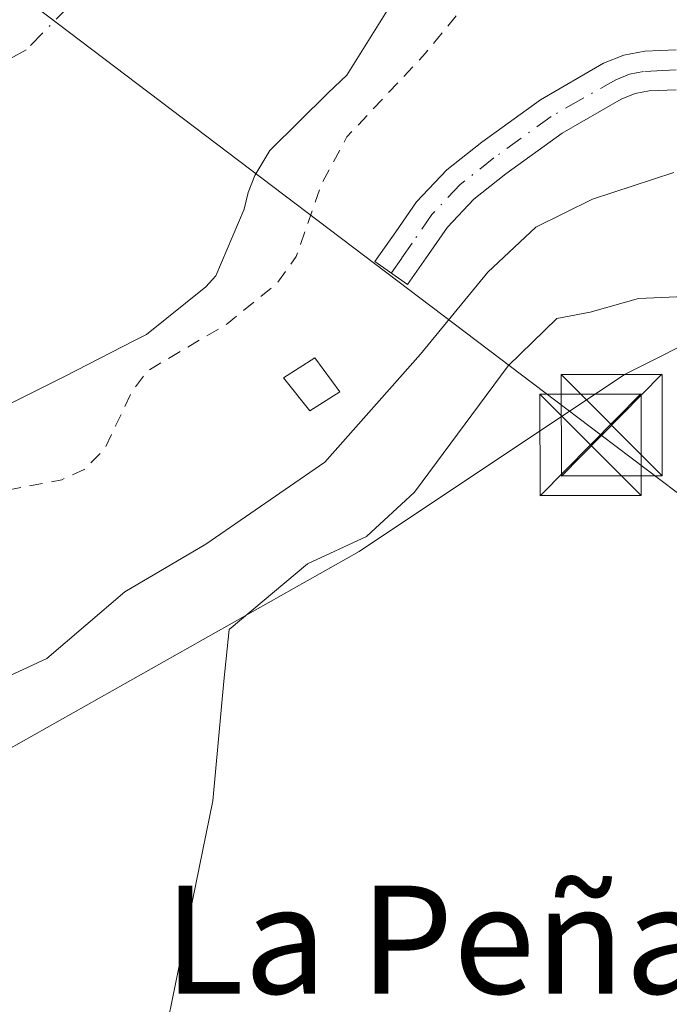
# Model space of a CAD drawing. Units: metres. Extents: x 593929 to 597402, y 4719815 to 4722176.
# Drawn here: x 595041 to 595090, y 4720069 to 4720142 of the extents above; entities that cross this region are included whole.
import ezdxf
from ezdxf.enums import TextEntityAlignment as Align

# ---------------------------------------------------------------- set-up
doc = ezdxf.new("R2010")
doc.units = ezdxf.units.M
doc.header["$MEASUREMENT"] = 0
doc.linetypes.add('DGN Style 2', pattern=[1.648017, 0.98881, -0.659207])
doc.linetypes.add('DGN Style 4', pattern=[2.638475, 1.318413, -0.659207, 0.001648, -0.659207])
for name, color, linetype, lineweight in [('Camino Cxs', 7, 'Continuous', 0), ('Camino eje', 30, 'DGN Style 4', 13), ('Corriente natural Cxs', 4, 'Continuous', 13), ('Corriente natural eje', 4, 'DGN Style 4', 0), ('Cultivos herbáceos CxS', 92, 'Continuous', 0), ('Curva de nivel auxiliar', 30, 'DGN Style 2', 0), ('Curva de nivel normal', 30, 'Continuous', 0), ('Edificación ligera Cxs', 1, 'Continuous', 0), ('Instalación sanitaria CxS', 9, 'Continuous', 0), ('Pastizal CxS', 92, 'Continuous', 0), ('Suelo desnudo CxS', 253, 'Continuous', 0), ('Tendido', 6, 'Continuous', 0), ('Texto cartográfico', 7, 'Continuous', 0), ('Torre de tendido puntual', 7, 'Continuous', 0)]:
    doc.layers.add(name, color=color, linetype=linetype, lineweight=lineweight)
doc.styles.add('Style-Arial', font='txt')

# ---------------------------------------------------------------- blocks, each defined once
blk = doc.blocks.new('*U18')
at = {"layer": 'Suelo desnudo CxS', "color": 253, "linetype": 'Continuous', "lineweight": 0}
blk.add_polyline3d([(595068.61, 4720142.7, 324.3589), (595065.65, 4720137.96, 324.4422), (595064.28, 4720136.65, 324.562), (595059.9701, 4720132.38, 324.4986), (595058.85, 4720130.54, 324.3867), (595058.36, 4720129.27, 324.3609), (595058.07, 4720128.06, 324.3731), (595055.96, 4720123.11, 324.9263), (595055.21, 4720122.3, 325.0213), (595050.82, 4720118.78, 325.2969), (595049.88, 4720118.3, 325.209), (595044.82, 4720115.69, 324.8326), (595038.95, 4720112.79, 324.2318)], dxfattribs=at)
blk = doc.blocks.new('*U20')
at = {"layer": 'Corriente natural Cxs', "color": 4, "linetype": 'Continuous', "lineweight": 13}
blk.add_polyline3d([(595068.61, 4720142.7, 324.3589), (595065.65, 4720137.96, 324.4422), (595064.28, 4720136.65, 324.562), (595059.9701, 4720132.38, 324.4986), (595058.85, 4720130.54, 324.3867), (595058.36, 4720129.27, 324.3609), (595058.07, 4720128.06, 324.3731), (595055.96, 4720123.11, 324.9263), (595055.21, 4720122.3, 325.0213), (595050.82, 4720118.78, 325.2969), (595049.88, 4720118.3, 325.209), (595044.82, 4720115.69, 324.8326), (595038.95, 4720112.79, 324.2318)], dxfattribs=at)
blk = doc.blocks.new('5TTEND')
at = {"layer": 'Instalación sanitaria CxS', "color": 7, "linetype": 'Continuous', "lineweight": 0}
for p, q in [((-0.375, 0.3754), (0.375, -0.3746)), ((0.372, 0.3784), (-0.372, -0.3776))]:
    blk.add_line(p, q, dxfattribs=at)
at = {"layer": 'Instalación sanitaria CxS', "color": 7, "linetype": 'Continuous', "lineweight": 0, "flags": 128}
blk.add_lwpolyline([(-0.375, -0.3746), (0.375, -0.3746), (0.375, 0.3754), (-0.375, 0.3754), (-0.372, -0.3776)], dxfattribs=at)

msp = doc.modelspace()

# ---------------------------------------------------------------- linework, layer by layer
at = {"layer": 'Camino Cxs', "color": 7, "linetype": 'Continuous', "lineweight": 0}
msp.add_polyline3d([(595090.05, 4720136.88, 330.746), (595088.05, 4720136.81, 330.53), (595087.01, 4720136.61, 330.885), (595085.97, 4720136.18, 331.706), (595081.59, 4720133.67, 333.647), (595077.44, 4720130.66, 335.157), (595075.05, 4720128.78, 335.525), (595073.11, 4720126.72, 335.347), (595071.7, 4720124.69, 334.162), (595070.16, 4720122.48, 331.909), (595067.74, 4720124.17, 331.408), (595069.28, 4720126.37, 334.079), (595070.81, 4720128.58, 335.049), (595073.05, 4720130.96, 334.423), (595075.66, 4720133.01, 334.423), (595079.99, 4720136.15, 335.189), (595084.67, 4720138.84, 333.268), (595086.17, 4720139.45, 332.598), (595087.72, 4720139.75, 331.867), (595090.04, 4720139.83, 331.895)], dxfattribs=at)
msp.add_polyline3d([(595090.05, 4720136.88, 330.746), (595088.05, 4720136.81, 330.53), (595087.01, 4720136.61, 330.885), (595085.97, 4720136.18, 331.706), (595081.59, 4720133.67, 333.647), (595077.44, 4720130.66, 335.157), (595075.05, 4720128.78, 335.525), (595073.11, 4720126.72, 335.347), (595071.7, 4720124.69, 334.162), (595070.16, 4720122.48, 331.909), (595067.74, 4720124.17, 331.408), (595069.28, 4720126.37, 334.079), (595070.81, 4720128.58, 335.049), (595073.05, 4720130.96, 334.423), (595075.66, 4720133.01, 334.423), (595079.99, 4720136.15, 335.189), (595084.67, 4720138.84, 333.268), (595086.17, 4720139.45, 332.598), (595087.72, 4720139.75, 331.867), (595090.04, 4720139.83, 331.895)], dxfattribs=at)
at = {"layer": 'Camino eje', "color": 30, "linetype": 'DGN Style 4', "lineweight": 13}
msp.add_polyline3d([(595090.045, 4720138.355, 330.881), (595089.045, 4720138.32, 330.815), (595087.625, 4720138.23, 330.686), (595086.59, 4720138.03, 331.23), (595085.58, 4720137.618, 331.718), (595082.98, 4720136.165, 333.529), (595080.79, 4720134.91, 334.336), (595076.55, 4720131.835, 334.527), (595074.05, 4720129.87, 334.941), (595071.96, 4720127.65, 335.287), (595070.49, 4720125.53, 333.967), (595069.72, 4720124.425, 332.859), (595068.95, 4720123.325, 331.498)], dxfattribs=at)
at = {"layer": 'Corriente natural Cxs', "color": 4, "linetype": 'Continuous', "lineweight": 13}
msp.add_polyline3d([(595068.61, 4720142.7, 324.359), (595065.65, 4720137.96, 324.442), (595064.28, 4720136.65, 324.562), (595059.97, 4720132.38, 324.499), (595058.85, 4720130.54, 324.387), (595058.36, 4720129.27, 324.361), (595058.07, 4720128.06, 324.373), (595055.96, 4720123.11, 324.926), (595055.21, 4720122.3, 325.021), (595050.82, 4720118.78, 325.297), (595049.88, 4720118.3, 325.209), (595044.82, 4720115.69, 324.833), (595038.95, 4720112.79, 324.232)], dxfattribs=at)
at = {"layer": 'Corriente natural eje', "color": 4, "linetype": 'DGN Style 4', "lineweight": 0}
msp.add_polyline3d([(595144.877, 4720336.673, 323.794), (595142.76, 4720328.76, 324.132), (595139.56, 4720319.29, 324.037), (595135.88, 4720310.01, 323.91), (595131.61, 4720300.91, 323.757), (595122.9, 4720283.87, 323.929), (595113.11, 4720266.49, 323.684), (595103.93, 4720252.88, 323.749), (595070.75, 4720206.97, 324.059), (595057.281, 4720157.02, 323.147), (595048.922, 4720146.95, 323.772), (595041.912, 4720139.84, 323.651), (594987.736, 4720109.247, 323.329), (594979.896, 4720102.997, 323.462), (594975.716, 4720100.307, 323.758), (594965.936, 4720095.747, 323.963), (594909.2, 4720079, 323.813), (594897.27, 4720073.47, 323.899), (594888.35, 4720068.93, 323.878), (594870.99, 4720058.95, 323.405), (594865.7, 4720055.528, 323.675)], dxfattribs=at)
at = {"layer": 'Cultivos herbáceos CxS', "color": 92, "linetype": 'Continuous', "lineweight": 0}
for points in [[(595192.424, 4720125.419, 348.103), (595173.921, 4720131.536, 344.829), (595133.335, 4720128.916, 337.379), (595108.459, 4720124.987, 335.679), (595099.296, 4720122.367, 334.781), (595086.203, 4720115.817, 335.92), (595066.564, 4720102.717, 334.537), (595016.516, 4720074.51, 331.823), (595005.841, 4720068.558, 331.882)], [(595192.687, 4719832.085, 338.359), (595014.441, 4719829.627, 334.12), (595012.63, 4719837.72, 334.187), (595012.44, 4719840.26, 334.201), (595011.57, 4719850.19, 334.062), (595011.07, 4719855.88, 333.988), (595011.66, 4719872.87, 334.052), (595011.86, 4719899.62, 333.93), (595011.29, 4719935.55, 333.696), (595011.29, 4719938.29, 333.689), (595010.12, 4719968.36, 333.548), (595010.12, 4719970.9, 333.614), (595009.94, 4720007.22, 333.2), (595010.33, 4720025.38, 333.109), (595010.33, 4720030.26, 333.203), (595010.73, 4720048.62, 333.295), (595010.93, 4720059.55, 332.96), (595008.14, 4720066.22, 332.469), (595006.07, 4720068.57, 331.898), (595005.841, 4720068.558, 331.882), (595016.516, 4720074.51, 331.823), (595066.564, 4720102.717, 334.537), (595086.203, 4720115.817, 335.92), (595099.296, 4720122.367, 334.781)]]:
    msp.add_polyline3d(points, dxfattribs=at)
at = {"layer": 'Curva de nivel auxiliar', "color": 30, "linetype": 'DGN Style 2', "lineweight": 0, "elevation": 327.5, "flags": 128}
msp.add_lwpolyline([(595667.42, 4721465.58), (595668.55, 4721460.06), (595671, 4721452.23), (595674.12, 4721439.56), (595675.02, 4721433.72), (595676.49, 4721427.33), (595677.62, 4721416.77), (595679.83, 4721404.67), (595680.37, 4721394.1), (595680.37, 4721366.89), (595679.86, 4721357.39), (595679.12, 4721351.81), (595678.58, 4721344.02), (595677.34, 4721334.94), (595676.33, 4721314.71), (595676.067, 4721313.213), (595676.02, 4721307.672), (595676.017, 4721307.606), (595675.437, 4721299.766), (595675.436, 4721299.748), (595674.876, 4721293.855), (595674.868, 4721293.799), (595673.959, 4721287.85), (595672.919, 4721280.912), (595672.914, 4721280.882), (595672.899, 4721280.813), (595671.089, 4721273.723), (595671.084, 4721273.704), (595671.07, 4721273.658), (595669.23, 4721268.058), (595669.216, 4721268.019), (595669.21, 4721268.002), (595667.06, 4721262.573), (595664.421, 4721255.852), (595662.861, 4721251.079), (595662.856, 4721251.066), (595660.716, 4721244.826), (595660.708, 4721244.803), (595658.584, 4721239.059), (595656.108, 4721231.582), (595656.07, 4721231.44), (595650.42, 4721215.61), (595642.24, 4721199.09), (595637.75, 4721191.69), (595636.498, 4721190.311), (595635.932, 4721189.456), (595633.937, 4721185.28), (595631.802, 4721180.53), (595631.791, 4721180.506), (595631.763, 4721180.452), (595629.133, 4721175.752), (595629.061, 4721175.642), (595626.721, 4721172.505), (595625.869, 4721171.281), (595625.7, 4721170.93), (595624.482, 4721169.288), (595622.55, 4721166.511), (595619.199, 4721161.366), (595616.48, 4721157.157), (595616.472, 4721157.146), (595613.364, 4721152.478), (595609.446, 4721146.521), (595609.419, 4721146.482), (595609.404, 4721146.462), (595606.254, 4721142.352), (595606.226, 4721142.317), (595594.745, 4721128.638), (595590.823, 4721123.698), (595590.793, 4721123.662), (595590.738, 4721123.604), (595578.565, 4721111.741), (595565.323, 4721098.289), (595565.213, 4721098.192), (595561.243, 4721095.192), (595561.194, 4721095.158), (595555.242, 4721091.197), (595555.221, 4721091.183), (595553.56, 4721090.142), (595546.901, 4721085.989), (595541.394, 4721082.331), (595537.37, 4721079.357), (595535.525, 4721077.879), (595531.584, 4721074.729), (595531.511, 4721074.675), (595531.5, 4721074.669), (595525.592, 4721070.876), (595520.394, 4721067.324), (595520.386, 4721067.319), (595514.926, 4721063.669), (595514.921, 4721063.666), (595514.86, 4721063.629), (595510.4, 4721061.119), (595510.384, 4721061.11), (595510.332, 4721061.083), (595505.647, 4721058.906), (595499.421, 4721055.922), (595493.61, 4721052.997), (595493.553, 4721052.971), (595493.518, 4721052.956), (595488.216, 4721050.925), (595484.72, 4721049.06), (595471.39, 4721043.92), (595450.04, 4721036.81), (595440.41, 4721034.37), (595432.72, 4721032.02), (595426.08, 4721030.58), (595419.27, 4721028.06), (595409.94, 4721026.24), (595402.83, 4721025.3), (595394.87, 4721023.5), (595390.84, 4721023), (595382.44, 4721020.94), (595373.64, 4721019.81), (595363.38, 4721019.34), (595349.91, 4721019.81), (595343.7, 4721020.73), (595335.42, 4721021.13), (595330.54, 4721021.82), (595316.71, 4721021.87), (595309.8, 4721022.98), (595304.04, 4721023.29), (595293.82, 4721025.2), (595244.08, 4721029.76), (595226.58, 4721029.91), (595216.42, 4721032.06), (595205.99, 4721032.22), (595195.55, 4721034.95), (595182.56, 4721035.18), (595172.23, 4721036.27), (595161.45, 4721037.93), (595151.63, 4721038.25), (595135.02, 4721039.94), (595128.51, 4721040.99), (595085.45, 4721044.96), (595076.79, 4721046.21), (595057.72, 4721047.44), (595035.55, 4721050.35), (595022.54, 4721051.35), (595013.8, 4721051.64), (594990.12, 4721053.97), (594979.46, 4721055.5), (594936.7, 4721058.77), (594919.51, 4721057.69), (594911.15, 4721055.35), (594905.9, 4721055.94), (594903.39, 4721055.63), (594890.66, 4721051.75), (594879.66, 4721046.77), (594877.87, 4721046.39), (594874.02, 4721046.22), (594868.16, 4721044.39), (594859.67, 4721040.73), (594851.96, 4721036.1), (594845.83, 4721032.4), (594838.79, 4721027.14), (594836.88, 4721025.21), (594831.26, 4721018.16), (594825.3, 4721012.83), (594823.3, 4721010.25), (594822.38, 4721008.08), (594822.39, 4721006.27), (594822.89, 4721005.81), (594823.63, 4721005.72), (594825.89, 4721006.84), (594828.65, 4721009.58), (594830.58, 4721012.14), (594832.4, 4721015.75), (594836.03, 4721017.03), (594840.63, 4721019.66), (594851.07, 4721029.4), (594854.32, 4721031.75), (594858.92, 4721034.34), (594864.62, 4721036.07), (594871.91, 4721041.75), (594873.56, 4721042.25), (594873.99, 4721041.96), (594874.03, 4721041.26), (594870.85, 4721035.32), (594870.86, 4721034.8), (594881.07, 4721040.05), (594884.25, 4721041.38), (594886.06, 4721041.79), (594887.27, 4721041.65), (594887.93, 4721040.92), (594887.92, 4721040.14), (594887.29, 4721038.74), (594885.81, 4721036.79), (594876.93, 4721028.29), (594866.01, 4721016.28), (594855.94, 4721002.52), (594848.52, 4720989.37), (594844.62, 4720984.31), (594843.35, 4720981.96), (594839.5, 4720971.52), (594836.22, 4720963.92), (594831.27, 4720947.3), (594827.02, 4720919.04), (594826.94, 4720911.43), (594827.46, 4720908.79), (594828.37, 4720906.4), (594829.34, 4720905.15), (594830.13, 4720904.81), (594831.12, 4720904.95), (594835.02, 4720906.54), (594837.07, 4720906.39), (594838.06, 4720905.15), (594838.25, 4720901.53), (594838.51, 4720900.92), (594839.09, 4720900.61), (594840.58, 4720900.93), (594844.2, 4720902.61), (594845.27, 4720902.62), (594846.45, 4720901.8), (594847.06, 4720900.37), (594847.09, 4720899.22), (594844.79, 4720891.01), (594845.46, 4720890.15), (594847.99, 4720888.83), (594848.77, 4720887.66), (594848.92, 4720886.06), (594848.33, 4720883.11), (594848.33, 4720881.37), (594849.86, 4720876.47), (594851.11, 4720874.41), (594851.94, 4720874.52), (594852.19, 4720875.52), (594851.24, 4720883.37), (594851.44, 4720886.27), (594852.13, 4720887.04), (594854.33, 4720885.5), (594855.66, 4720885.44), (594856.77, 4720885.87), (594857.05, 4720886.71), (594855.96, 4720888.67), (594856.02, 4720889.32), (594856.59, 4720889.81), (594859.4, 4720889.13), (594860.77, 4720888.41), (594861.82, 4720887.21), (594863.58, 4720883.19), (594864.64, 4720881.69), (594873.51, 4720875.38), (594874.03, 4720874.4), (594874.29, 4720872.67), (594874.08, 4720871.49), (594873.27, 4720869.86), (594872.07, 4720868.62), (594868.89, 4720867.95), (594868.19, 4720867.11), (594868.18, 4720863.35), (594865.85, 4720855.95), (594866, 4720854.14), (594866.67, 4720852.47), (594873.61, 4720845.74), (594875.08, 4720843.66), (594876.29, 4720840.68), (594877.72, 4720838.98), (594878.95, 4720838.3), (594880.45, 4720838.32), (594881.82, 4720839.25), (594884.53, 4720842.33), (594885.38, 4720842.57), (594886.68, 4720842.35), (594887.79, 4720841.28), (594890.15, 4720835.71), (594891.69, 4720833.48), (594894.36, 4720831.31), (594898.56, 4720829.57), (594899.48, 4720828.69), (594899.68, 4720827.81), (594899.36, 4720826.89), (594898.65, 4720826.07), (594897.05, 4720825.19), (594893.76, 4720824.85), (594890.49, 4720825.32), (594889.41, 4720825.87), (594888.12, 4720827.12), (594885.3, 4720832.47), (594883.57, 4720833.84), (594882.24, 4720834.19), (594881.49, 4720833.88), (594880.94, 4720833.18), (594880.95, 4720831.22), (594882.52, 4720828.6), (594885.45, 4720825.56), (594890.21, 4720822.27), (594895.87, 4720820.49), (594898.73, 4720818.76), (594899.93, 4720819.28), (594901.58, 4720821.63), (594902.45, 4720822.36), (594903.57, 4720822.63), (594904.84, 4720822.3), (594906.1, 4720821.26), (594909.4, 4720816.83), (594909.82, 4720815.88), (594909.91, 4720813.43), (594910.47, 4720813.17), (594915.44, 4720816.54), (594917.09, 4720818.25), (594917.88, 4720820.52), (594917.62, 4720824.7), (594918.25, 4720825.85), (594919.79, 4720825.88), (594922.46, 4720823.96), (594924.61, 4720823.86), (594927.05, 4720824.6), (594929.33, 4720825.74), (594931.26, 4720827.2), (594932.12, 4720828.54), (594932.15, 4720831.29), (594931.12, 4720833.49), (594929.85, 4720834.89), (594925.39, 4720838.14), (594921.74, 4720842.73), (594920.12, 4720846.37), (594920.01, 4720847.5), (594920.55, 4720848.73), (594921.44, 4720849.27), (594922.4, 4720849.41), (594925.73, 4720848.6), (594928.27, 4720848.55), (594929.68, 4720848.18), (594932.51, 4720845.85), (594936.07, 4720841.2), (594938.24, 4720840.12), (594941.24, 4720840.27), (594945.06, 4720841.55), (594947.96, 4720843.23), (594949.59, 4720845.03), (594950.56, 4720847.89), (594950.48, 4720849.44), (594950.06, 4720850.54), (594949.52, 4720850.73), (594947.75, 4720850.16), (594945.51, 4720849.89), (594943.76, 4720850.05), (594942.16, 4720850.65), (594940.34, 4720852.12), (594938.13, 4720855.4), (594936.12, 4720857.5), (594936.45, 4720858.68), (594941.42, 4720864.08), (594943.01, 4720864.57), (594944.67, 4720864.3), (594946.65, 4720862.78), (594947.82, 4720860.82), (594947.72, 4720859.9), (594947.09, 4720859.12), (594943.95, 4720857.35), (594943.58, 4720856.52), (594943.86, 4720856.18), (594945.01, 4720856.4), (594950.07, 4720858.6), (594952.6, 4720858.74), (594955.7, 4720858.21), (594957.85, 4720856.97), (594960.15, 4720853.62), (594965.55, 4720851.5), (594970.52, 4720847.23), (594972.58, 4720846.1), (594973.98, 4720846.18), (594975.08, 4720847.07), (594976.2, 4720849.3), (594976.46, 4720851.16), (594975.96, 4720852.98), (594975.01, 4720854.73), (594970.53, 4720860.38), (594967.94, 4720867.16), (594967.16, 4720868.08), (594964.71, 4720869.87), (594963.66, 4720871.24), (594962.94, 4720873.39), (594963.21, 4720876.1), (594962.77, 4720877.2), (594961.31, 4720878.01), (594956.31, 4720877.85), (594954.12, 4720878.92), (594952.56, 4720880.27), (594952.27, 4720881.88), (594953.59, 4720884.3), (594953.6, 4720885.56), (594952.37, 4720886.72), (594950.65, 4720886.33), (594950.15, 4720886.54), (594949.05, 4720891.5), (594944.98, 4720896.71), (594943.49, 4720899.43), (594943.1, 4720901.25), (594942.91, 4720905.06), (594942.48, 4720906.57), (594941.61, 4720907.61), (594938.6, 4720909.22), (594937.32, 4720910.83), (594937.14, 4720913.04), (594938.64, 4720917.32), (594938.75, 4720919.06), (594937.66, 4720921.53), (594935.52, 4720923.48), (594933.39, 4720924), (594929.89, 4720922.76), (594926.49, 4720923.73), (594925.74, 4720923.41), (594925.4, 4720922.55), (594925.93, 4720921.09), (594927.36, 4720919.76), (594929.41, 4720918.86), (594932.43, 4720919.03), (594934.38, 4720917.62), (594935.6, 4720916.23), (594936.09, 4720914.54), (594935.99, 4720912.61), (594935, 4720907.36), (594934.29, 4720905.57), (594933.77, 4720905.46), (594933.14, 4720905.97), (594928.39, 4720912.04), (594926.94, 4720913.07), (594925.45, 4720913.55), (594923.72, 4720913.07), (594921.52, 4720910.95), (594918.96, 4720910.67), (594917.43, 4720910.14), (594916.11, 4720909.06), (594915.07, 4720907.61), (594914.33, 4720905.97), (594914.07, 4720904.01), (594915.77, 4720895.91), (594916.3, 4720888.51), (594916.06, 4720887.51), (594915.58, 4720886.95), (594914.91, 4720887.07), (594914.18, 4720887.67), (594912.07, 4720892.18), (594910.26, 4720898.68), (594907.19, 4720907.83), (594904.58, 4720912.23), (594904.36, 4720914), (594905.2, 4720917.59), (594905.03, 4720919.34), (594904.21, 4720921), (594901.02, 4720925.46), (594901.27, 4720926.76), (594902.94, 4720928.99), (594903.48, 4720930.27), (594904.04, 4720934.77), (594908.77, 4720933.16), (594917.59, 4720931.36), (594919.44, 4720931.38), (594923.48, 4720932.3), (594925.3, 4720932.24), (594930.52, 4720930.21), (594931.66, 4720930.54), (594933.97, 4720932.97), (594936.24, 4720933.01), (594936.69, 4720933.95), (594937.45, 4720938.79), (594938.58, 4720943.15), (594940.14, 4720954.84), (594942.1, 4720959.4), (594942.75, 4720959.87), (594943.66, 4720959.72), (594944.13, 4720958.44), (594943.58, 4720954.64), (594943.67, 4720952.22), (594944.17, 4720950.8), (594945.91, 4720947.97), (594946.64, 4720943.07), (594947.96, 4720938.86), (594947.72, 4720937.92), (594946.65, 4720936.77), (594942.15, 4720934.4), (594941.5, 4720933.45), (594941.53, 4720932.39), (594942.19, 4720931.59), (594944.92, 4720930), (594946.54, 4720928.35), (594947.65, 4720926.06), (594948.47, 4720922.01), (594949.19, 4720921.14), (594950.54, 4720920.91), (594954.16, 4720922.08), (594956.85, 4720921.68), (594960.18, 4720921.68), (594961.91, 4720920.79), (594962.37, 4720919.79), (594962.26, 4720918.56), (594959.51, 4720914.31), (594959.46, 4720913.35), (594960.06, 4720912.15), (594962.21, 4720911.24), (594963.35, 4720911.13), (594964.44, 4720914.23), (594965.28, 4720915.15), (594966.17, 4720915.38), (594967.71, 4720914.52), (594970.09, 4720911.59), (594972.38, 4720907.52), (594974.5, 4720901.19), (594976, 4720894.67), (594977.52, 4720891.73), (594985.16, 4720881.47), (594988.65, 4720877.58), (594993.5, 4720873.33), (595000, 4720864.81), (595000.75, 4720863.11), (595001.26, 4720860.78), (595000.81, 4720854.32), (595001.75, 4720850.44), (595004.65, 4720846.22), (595010.17, 4720840.81), (595015.82, 4720832.04), (595019.85, 4720824.53), (595021.34, 4720819.37), (595023.37, 4720814.41), (595024.15, 4720811.22), (595024.39, 4720805.96), (595026.74, 4720800.38), (595027.14, 4720797.1), (595026.83, 4720795.26), (595025.9, 4720792.98), (595022.33, 4720787.65), (595021.84, 4720785.87), (595021.94, 4720784.67), (595022.61, 4720782.88), (595025.85, 4720776.91), (595028.3, 4720770.13), (595031.35, 4720765.68), (595032.23, 4720763.9), (595033.89, 4720758.82), (595034.68, 4720752.27), (595035.49, 4720750.76), (595037.82, 4720747.86), (595038.69, 4720745.44), (595038.79, 4720742.05), (595038.42, 4720738.63), (595037.62, 4720736.3), (595035.44, 4720732.37), (595034.5, 4720727.32), (595034.92, 4720721.91), (595037.03, 4720716.53), (595037.36, 4720712.67), (595036.84, 4720709.34), (595035.99, 4720706.8), (595035, 4720705.2), (595031.31, 4720700.88), (595029.188, 4720697.611), (595029.058, 4720695.76), (595029.04, 4720695.631), (595028.69, 4720693.911), (595028.674, 4720693.844), (595028.663, 4720693.808), (595026.793, 4720687.898), (595026.776, 4720687.849), (595026.747, 4720687.778), (595025.047, 4720684.128), (595025.04, 4720684.114), (595022.499, 4720678.902), (595022.486, 4720678.877), (595019.673, 4720673.498), (595017.265, 4720667.972), (595015.371, 4720662.27), (595014.027, 4720656.924), (595013.798, 4720654.792), (595013.64, 4720649.436), (595013.641, 4720649.04), (595014.29, 4720645.82), (595014.83, 4720638.95), (595017.08, 4720629.61), (595017.42, 4720625.5), (595016.65, 4720619.73), (595014.23, 4720612.495), (595014.23, 4720606.593), (595014.488, 4720601.063), (595014.885, 4720596.018), (595015.196, 4720593.779), (595015.99, 4720591.31), (595019.35, 4720573.27), (595021.24, 4720566.9), (595023.23, 4720561.9), (595024.37, 4720555.96), (595027.8, 4720550.14), (595028.75, 4720549.53), (595029.7, 4720549.86), (595029.93, 4720550.97), (595029.11, 4720554.67), (595026.61, 4720560.99), (595026.31, 4720562.81), (595026.78, 4720564.32), (595027.86, 4720565.03), (595028.91, 4720564.52), (595029.79, 4720563.29), (595030.3, 4720561.58), (595030.75, 4720556.15), (595033.14, 4720547.95), (595035.83, 4720541.26), (595037.04, 4720539.35), (595036.58, 4720535.96), (595036.93, 4720532.44), (595040.49, 4720529.3), (595041.89, 4720526.65), (595042.73, 4720523.64), (595045.84, 4720520.2), (595047.46, 4720513.48), (595048.4, 4720511.02), (595050.56, 4720510.08), (595051.32, 4720509.02), (595051.18, 4720507.51), (595049.96, 4720504.24), (595050.28, 4720502.31), (595051.99, 4720500.18), (595055.22, 4720498.48), (595056.98, 4720498.41), (595061.24, 4720499.52), (595062.31, 4720499.45), (595063.14, 4720498.96), (595064.15, 4720497.7), (595064.87, 4720496.1), (595065.68, 4720490.66), (595066.7, 4720488.34), (595068.24, 4720487.07), (595072.27, 4720485.99), (595073.91, 4720485.18), (595076.03, 4720482.54), (595076.98, 4720481.88), (595079.41, 4720481.51), (595082.02, 4720481.86), (595083.76, 4720482.71), (595087.38, 4720485.57), (595090.3, 4720487.16), (595092.57, 4720487.71), (595094.42, 4720487.09), (595097.15, 4720483.46), (595100.32, 4720477.46), (595100.62, 4720475.03), (595099.93, 4720470.63), (595101.75, 4720466.7), (595102.31, 4720462.29), (595104.22, 4720458.87), (595109.74, 4720454.33), (595113.84, 4720452.49), (595116.33, 4720450.34), (595120.23, 4720448.19), (595122.18, 4720446.75), (595123.77, 4720445.03), (595126.61, 4720441.01), (595133.18, 4720434.41), (595138.17, 4720428.15), (595142.22, 4720425.01), (595147.39, 4720420.2), (595150.86, 4720415.66), (595155.16, 4720412.16), (595157.28, 4720409.87), (595159.65, 4720407.96), (595163.16, 4720404.01), (595169.3, 4720399.55), (595171.24, 4720397.74), (595177.47, 4720389.78), (595179.3, 4720384.72), (595179.82, 4720378.52), (595182.16, 4720369.07), (595182.24, 4720364.02), (595183.08, 4720358.85), (595182.91, 4720355.54), (595181.51, 4720349.84), (595181.73, 4720348.47), (595182.16, 4720347.86), (595183.21, 4720347.78), (595184.22, 4720348.64), (595187.58, 4720355.61), (595193.6, 4720364.04), (595202.42, 4720371.63), (595210.66, 4720379.72), (595216.79, 4720383.35), (595217.5, 4720383.49), (595204.91, 4720368.7), (595203.45, 4720366.08), (595202.58, 4720363.28), (595199.26, 4720358.77), (595194.73, 4720354.13), (595192.81, 4720351.65), (595191.28, 4720348.87), (595188.662, 4720341.181), (595188.923, 4720340.736), (595188.977, 4720340.628), (595189.019, 4720340.515), (595189.209, 4720339.875), (595189.241, 4720339.725), (595189.25, 4720339.572), (595189.23, 4720338.482), (595189.226, 4720338.41), (595189.218, 4720338.342), (595188.918, 4720336.463), (595188.889, 4720336.338), (595188.419, 4720334.738), (595188.396, 4720334.669), (595188.378, 4720334.623), (595186.138, 4720329.453), (595186.12, 4720329.415), (595183.44, 4720323.894), (595180.815, 4720318.465), (595178.407, 4720312.496), (595178.399, 4720312.476), (595175.889, 4720306.626), (595175.843, 4720306.532), (595175.787, 4720306.444), (595157.658, 4720280.747), (595156, 4720274.28), (595151.89, 4720267.85), (595146.94, 4720261.43), (595144.28, 4720255.86), (595140.29, 4720249.85), (595136.68, 4720239.87), (595135.3, 4720236.89), (595129.7, 4720228.74), (595113.11, 4720210.23), (595104.62, 4720198.4), (595100.83, 4720190.63), (595094.05, 4720180.73), (595089.97, 4720172.04), (595085.83, 4720166.27), (595080.17, 4720150.22), (595071.48, 4720139.58), (595065.67, 4720133.39), (595063.8, 4720129.93), (595061.92, 4720124.54), (595060.43, 4720122.5), (595056.8, 4720119.56), (595050.93, 4720116.1), (595049.76, 4720114.57), (595047.74, 4720110.32), (595046.22, 4720108.79), (595044.56, 4720108.03), (595038.55, 4720106.88), (595036.71, 4720106.22), (595030.89, 4720101), (595024.97, 4720098.42), (595023.34, 4720096.66), (595018.14, 4720088.83), (595016.85, 4720087.47), (595005.09, 4720080.74), (594999.54, 4720076.64), (594994.91, 4720075.17), (594988.78, 4720071.54), (594981.758, 4720068.635), (594978.609, 4720066.511), (594978.601, 4720066.505), (594978.524, 4720066.459), (594973.103, 4720063.549), (594973.023, 4720063.511), (594972.961, 4720063.487), (594970.855, 4720062.748), (594964.999, 4720060.639), (594964.969, 4720060.629), (594964.905, 4720060.611), (594959.835, 4720059.33), (594959.813, 4720059.325), (594954.689, 4720058.151), (594951.822, 4720057.334), (594947.06, 4720055.71), (594942.13, 4720052.99), (594933.58, 4720050.68), (594927.64, 4720047.69), (594923.62, 4720046.22), (594922.35, 4720045.28), (594920.48, 4720042.59), (594919.09, 4720041.41), (594910, 4720036.44), (594903.46, 4720034.26), (594901.76, 4720033.37), (594900.04, 4720031.78), (594897.28, 4720027.79), (594894.26, 4720025.29), (594884.3, 4720021.29), (594882.17, 4720019.97), (594881.19, 4720018.47), (594880.94, 4720016.75), (594881.42, 4720014.4), (594882.73, 4720012.1), (594886.95, 4720007.61), (594894.3, 4720004.11), (594895.51, 4720002.84), (594896.32, 4720001.31), (594896.76, 4719997.11), (594895.8, 4719989.47), (594896.13, 4719985.29), (594895.42, 4719983.69), (594894.73, 4719983.39), (594894.01, 4719983.64), (594891.49, 4719986.81), (594890.02, 4719988.04), (594885.45, 4719989.78), (594881.93, 4719992.08), (594881.01, 4719993.66), (594880.48, 4719995.5), (594880.26, 4720001.48), (594879.91, 4720003.33), (594878.7, 4720005.43), (594876.15, 4720008.2), (594873.49, 4720010.3), (594870.07, 4720012), (594869.655, 4720012.04), (594869.085, 4720011.629), (594869.051, 4720011.605), (594869.032, 4720011.593), (594864.132, 4720008.513), (594864.074, 4720008.479), (594864.03, 4720008.457), (594862.719, 4720007.832), (594859.53, 4720003.74), (594851.21, 4719996.98), (594850.37, 4719993.04), (594850.32, 4719991.42), (594849.55, 4719989.88), (594848.18, 4719988.63), (594834.46, 4719980.46), (594829.52, 4719977.85), (594822.82, 4719973.64), (594819.94, 4719972.64), (594813.49, 4719971.59), (594811.08, 4719970.36), (594809.54, 4719969.09), (594808.54, 4719967.57), (594807.92, 4719965.78), (594807.67, 4719962.23), (594808.2, 4719961.17), (594808.88, 4719960.75), (594813.46, 4719960.3), (594814.57, 4719959.86), (594815.87, 4719958.71), (594816.46, 4719957.3), (594813.56, 4719948.32), (594802.84, 4719928.57), (594794.78, 4719916.6), (594790.59, 4719912.16), (594786.74, 4719910.57), (594785.34, 4719909.36), (594784.62, 4719907.87), (594784.52, 4719906.9), (594784.87, 4719906.09), (594786.86, 4719904.41), (594787.73, 4719903.18), (594787.94, 4719901.8), (594787.45, 4719900.09), (594786.19, 4719897.94), (594784.96, 4719896.69), (594783.85, 4719896.23), (594781.35, 4719896.04), (594780.18, 4719895.49), (594777.51, 4719891.47), (594777.52, 4719890.73), (594777.91, 4719890.19), (594780.16, 4719889.91), (594781.54, 4719888.95), (594783.22, 4719876.33), (594784.36, 4719874.95), (594786.94, 4719873.8), (594787.49, 4719871.97), (594787.3, 4719867.64), (594786.62, 4719864.49), (594786.93, 4719861.59), (594786.26, 4719859.79), (594784.81, 4719857.75), (594784.38, 4719855.25), (594782.81, 4719850.52), (594782.29, 4719840.49), (594781.59, 4719838.8), (594780.15, 4719836.77), (594775.45, 4719833.05), (594774.71, 4719831.78), (594774.55, 4719830.59), (594775.232, 4719826.327)], dxfattribs=at)
at = {"layer": 'Curva de nivel normal', "color": 30, "linetype": 'Continuous', "lineweight": 0, "flags": 128}
for points, elevation in [([(595089.87, 4720130.75), (595083.84, 4720128.79), (595079.65, 4720126.71), (595076.1, 4720123.39), (595071.11, 4720117.32), (595064.02, 4720109.32), (595055.22, 4720103.27), (595049.23, 4720099.74), (595043.46, 4720094.8), (595036.58, 4720091.61), (595027.28, 4720087.06), (595021.25, 4720084.37), (595014.98, 4720081.05), (595007.16, 4720077.51), (595000.84, 4720074.52), (594993.81, 4720071.99), (594986.81, 4720067.99)], 330), ([(595092.33, 4720121.65), (595087.26, 4720121.43), (595083.66, 4720120.42), (595081.2, 4720119.95), (595077.6, 4720116.46), (595070.66, 4720107.11), (595067.12, 4720103.83), (595062.76, 4720101.8), (595056.94, 4720096.95), (595056.56, 4720093.12), (595055.75, 4720084.27), (595051.96, 4720065.77)], 335)]:
    msp.add_lwpolyline(points, dxfattribs=dict(at, elevation=elevation))
at = {"layer": 'Edificación ligera Cxs', "color": 1, "linetype": 'Continuous', "lineweight": 0}
msp.add_polyline3d([(595065.14, 4720114.54, 331.286), (595062.92, 4720113.13, 332.031), (595060.96, 4720115.56, 331.25), (595063.28, 4720117.05, 329.627), (595065.14, 4720114.54, 331.286)], dxfattribs=at)
msp.add_3dface([(595065.14, 4720114.54, 332.031), (595062.92, 4720113.13, 332.031), (595060.96, 4720115.56, 332.031), (595063.28, 4720117.05, 332.031)], dxfattribs=at)
at = {"layer": 'Pastizal CxS', "color": 92, "linetype": 'Continuous', "lineweight": 0}
for points in [[(595068.61, 4720142.7, 324.359), (595065.65, 4720137.96, 324.442), (595064.28, 4720136.65, 324.562), (595059.97, 4720132.38, 324.499), (595058.85, 4720130.54, 324.387), (595058.36, 4720129.27, 324.361), (595058.07, 4720128.06, 324.373), (595055.96, 4720123.11, 324.926), (595055.21, 4720122.3, 325.021), (595050.82, 4720118.78, 325.297), (595049.88, 4720118.3, 325.209), (595044.82, 4720115.69, 324.833), (595038.95, 4720112.79, 324.232), (595034.95, 4720110.17, 324.354), (595030.6, 4720107.26, 324.339), (595029.7, 4720106.41, 324.526), (595024.9, 4720102.6, 324.674), (595020.26, 4720099.61, 325.084), (595015.75, 4720096.62, 324.936), (595010.36, 4720093.29, 324.903), (595008.68, 4720091.9, 324.885), (595004.18, 4720087.74, 324.745), (594999.7, 4720083.91, 324.367), (594996.211, 4720080.943, 324.25)], [(595038.95, 4720112.79, 324.232), (595044.82, 4720115.69, 324.833), (595049.88, 4720118.3, 325.209), (595050.82, 4720118.78, 325.297), (595055.21, 4720122.3, 325.021), (595055.96, 4720123.11, 324.926), (595058.07, 4720128.06, 324.373), (595058.36, 4720129.27, 324.361), (595058.85, 4720130.54, 324.387), (595059.97, 4720132.38, 324.499), (595064.28, 4720136.65, 324.562), (595065.65, 4720137.96, 324.442), (595068.61, 4720142.7, 324.359)], [(595192.424, 4720125.419, 348.103), (595173.921, 4720131.536, 344.829), (595133.335, 4720128.916, 337.379), (595108.459, 4720124.987, 335.679), (595099.296, 4720122.367, 334.781), (595086.203, 4720115.817, 335.92), (595066.564, 4720102.717, 334.537), (595016.516, 4720074.51, 331.823), (595005.841, 4720068.558, 331.882)], [(595099.296, 4720122.367, 334.781), (595086.203, 4720115.817, 335.92), (595066.564, 4720102.717, 334.537), (595016.516, 4720074.51, 331.823)]]:
    msp.add_polyline3d(points, dxfattribs=at)
at = {"layer": 'Suelo desnudo CxS', "color": 253, "linetype": 'Continuous', "lineweight": 0}
msp.add_polyline3d([(595068.61, 4720142.7, 324.359), (595065.65, 4720137.96, 324.442), (595064.28, 4720136.65, 324.562), (595059.97, 4720132.38, 324.499), (595058.85, 4720130.54, 324.387), (595058.36, 4720129.27, 324.361), (595058.07, 4720128.06, 324.373), (595055.96, 4720123.11, 324.926), (595055.21, 4720122.3, 325.021), (595050.82, 4720118.78, 325.297), (595049.88, 4720118.3, 325.209), (595044.82, 4720115.69, 324.833), (595038.95, 4720112.79, 324.232), (595034.95, 4720110.17, 324.354), (595030.6, 4720107.26, 324.339), (595029.7, 4720106.41, 324.526), (595024.9, 4720102.6, 324.674), (595020.26, 4720099.61, 325.084), (595015.75, 4720096.62, 324.936), (595010.36, 4720093.29, 324.903), (595008.68, 4720091.9, 324.885), (595004.18, 4720087.74, 324.745), (594999.7, 4720083.91, 324.367), (594996.211, 4720080.943, 324.25)], dxfattribs=at)
at = {"layer": 'Tendido', "color": 6, "linetype": 'Continuous', "lineweight": 0}
msp.add_polyline3d([(595308.316, 4719833.68, 342.954), (595254.279, 4719983.921, 359.339), (595153.153, 4720059.338, 352.957), (595084.478, 4720111.327, 338.455), (594926.702, 4720230.825, 331.788), (594791.73, 4720331.9, 333.089), (594646.296, 4720440.815, 335.103), (594465.607, 4720577.852, 334.529), (594316.561, 4720689.046, 336.75), (594184.375, 4720788.635, 334.429), (594015.19, 4720916.56, 351.206), (593944.936, 4720969.425, 337.006)], dxfattribs=at)

# ---------------------------------------------------------------- block references
at = {"layer": 'Corriente natural Cxs', "color": 4, "linetype": 'Continuous', "lineweight": 13}
msp.add_blockref('*U20', (0, 0), dxfattribs=at)
at = {"layer": 'Suelo desnudo CxS', "color": 253, "linetype": 'Continuous', "lineweight": 0}
msp.add_blockref('*U18', (0, 0), dxfattribs=at)
at = {"layer": 'Torre de tendido puntual', "color": 7, "linetype": 'Continuous', "lineweight": 0, "xscale": 10, "yscale": 10, "zscale": 10}
for p in [(595085.263, 4720112.065, 338.41), (595083.7, 4720110.61, 338.47)]:
    msp.add_blockref('5TTEND', p, dxfattribs=at)

# ---------------------------------------------------------------- texts
at = {"layer": 'Texto cartográfico', "color": 7, "linetype": 'Continuous', "lineweight": 0, "style": 'Style-Arial'}
msp.add_text('La Peñaza', height=8, dxfattribs=at).set_placement((595077.914, 4720074), align=Align.MIDDLE_CENTER)

doc.saveas('drawing.dxf')
